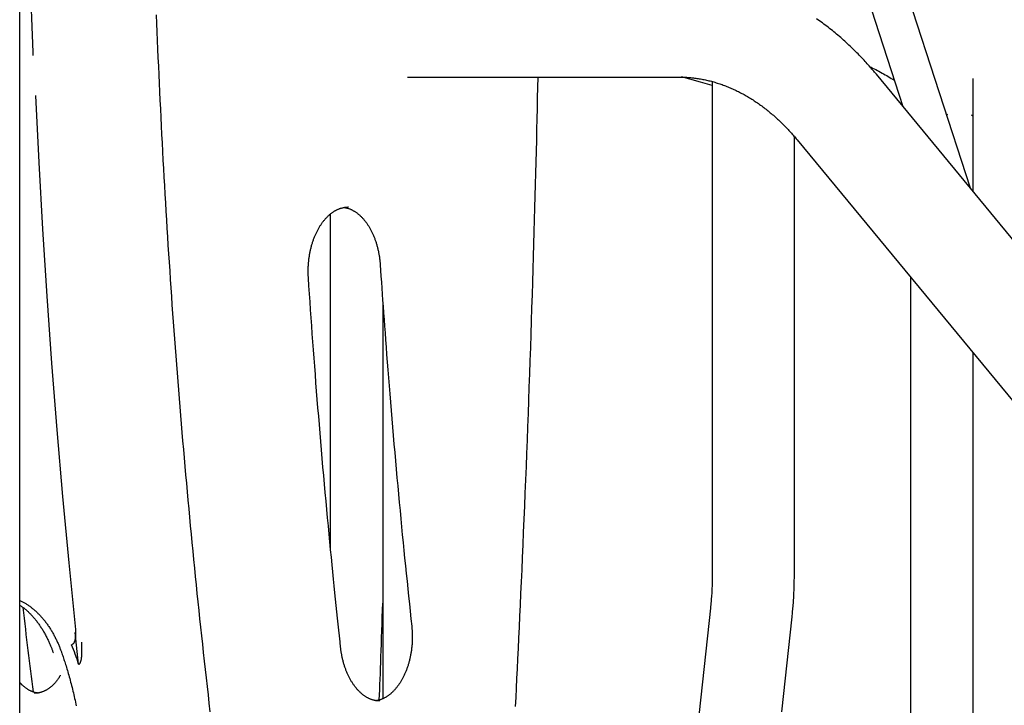
# Model space of a CAD drawing. Extents: x -6073 to 17889, y -2242 to 2701.
# Drawn here: x -550 to -146, y 104 to 386 of the extents above; entities that cross this region are included whole.
import ezdxf

# ---------------------------------------------------------------- set-up
doc = ezdxf.new("R2010")
doc.units = 0

msp = doc.modelspace()

# ---------------------------------------------------------------- linework, layer by layer
at = {"color": 7, "linetype": 'Continuous'}
for p, q in [((-550.17, -1383.62), (-550.17, 1414.74)), ((-160.04, 316.65), (-189.94, 408.84)), ((-205.16, 403.91), (-187.74, 350.22)), ((-391.03, 362.28), (-279.56, 362.28)), ((-265.97, 360.44), (-265.97, 158.38)), ((880.33, -943.87), (-198.64, 363.42)), ((-159.06, 361.72), (-159.06, 315.46)), ((-169.94, 347.2), (-169.51, 346.89)), ((-159.58, 346.77), (-159.06, 346.4)), ((-232.27, 158.38), (-232.27, 337.82)), ((-231.19, 336.56), (847.78, -970.73)), ((-415.31, 308.89), (-415.49, 308.89)), ((-422.62, 168.7), (-422.62, 306.11)), ((-184.69, 280.22), (-184.69, 58.38)), ((-401.17, 269.77), (-401.17, 107.16)), ((-159.06, 249.16), (-159.06, 58.38)), ((-266.73, 144.35), (-276.05, 58.38)), ((-237.45, 101.78), (-233.23, 140.72)), ((-526, 121.29), (-527.38, 134.27)), ((-524.61, 126.03), (-524.74, 130.39))]:
    msp.add_line(p, q, dxfattribs=at)
for points in [[(-544.6, 371.08), (-544.66, 372.57), (-545.83, 404.14), (-546.74, 435.72), (-547.38, 467.32), (-547.77, 498.93), (-547.9, 530.55)], [(-471.96, 101.83), (-472.36, 105.29), (-472.76, 108.75), (-473.15, 112.22), (-473.54, 115.68), (-473.93, 119.15), (-474.31, 122.61), (-474.7, 126.08), (-475.07, 129.54), (-475.45, 133.01), (-475.82, 136.48), (-476.19, 139.95), (-476.56, 143.42), (-476.92, 146.89), (-477.28, 150.36), (-477.63, 153.83), (-477.99, 157.3), (-478.33, 160.78), (-478.68, 164.25), (-479.02, 167.73), (-479.36, 171.2), (-479.7, 174.68), (-480.03, 178.16), (-480.36, 181.63), (-480.69, 185.11), (-481.01, 188.59), (-481.33, 192.07), (-481.65, 195.55), (-481.96, 199.03), (-482.27, 202.52), (-482.58, 206), (-482.88, 209.48), (-483.18, 212.97), (-483.48, 216.45), (-483.77, 219.94), (-484.06, 223.42), (-484.35, 226.91), (-484.63, 230.39), (-484.91, 233.88), (-485.19, 237.37), (-485.46, 240.86), (-485.73, 244.35), (-486, 247.84), (-486.26, 251.33), (-486.52, 254.82), (-486.78, 258.31), (-487.04, 261.8), (-487.29, 265.29), (-487.54, 268.79), (-487.78, 272.28), (-488.02, 275.78), (-488.26, 279.27), (-488.49, 282.76), (-488.72, 286.26), (-488.95, 289.76), (-489.18, 293.25), (-489.4, 296.75), (-489.62, 300.25), (-489.83, 303.75), (-490.04, 307.24), (-490.25, 310.74), (-490.46, 314.24), (-490.66, 317.74), (-490.86, 321.24), (-491.05, 324.74), (-491.24, 328.24), (-491.43, 331.74), (-491.62, 335.25), (-491.8, 338.75), (-491.98, 342.25), (-492.15, 345.75), (-492.32, 349.26), (-492.49, 352.76), (-492.66, 356.26), (-492.82, 359.77), (-492.98, 363.27), (-493.13, 366.78), (-493.29, 370.28), (-493.44, 373.79), (-493.58, 377.29), (-493.72, 380.8), (-493.86, 384.31), (-494, 387.81)], [(-198.64, 363.42), (-198.99, 363.84), (-199.35, 364.26), (-199.7, 364.68), (-200.06, 365.11), (-200.43, 365.54), (-200.8, 365.97), (-201.18, 366.41), (-201.58, 366.86), (-201.98, 367.32), (-202.39, 367.78), (-202.82, 368.25), (-203.26, 368.73), (-203.71, 369.22), (-204.17, 369.71), (-204.64, 370.22), (-205.13, 370.72), (-205.63, 371.24), (-206.14, 371.76), (-206.66, 372.28), (-207.18, 372.81), (-207.72, 373.34), (-208.26, 373.87), (-208.8, 374.39), (-209.35, 374.92), (-209.9, 375.44), (-210.45, 375.95), (-211.01, 376.47), (-211.57, 376.97), (-212.13, 377.48), (-212.69, 377.98), (-213.26, 378.47), (-213.83, 378.96), (-214.4, 379.45), (-214.97, 379.93), (-215.54, 380.41), (-216.12, 380.88), (-216.7, 381.35), (-217.28, 381.82), (-217.86, 382.28), (-218.45, 382.73), (-219.03, 383.18), (-219.62, 383.63), (-220.21, 384.07), (-220.81, 384.51), (-221.4, 384.95), (-222, 385.38), (-222.6, 385.8), (-223.2, 386.22)], [(-201.44, 366.68), (-200.8, 366.35), (-200.16, 366.01), (-199.52, 365.67), (-198.88, 365.33), (-198.24, 364.99), (-197.6, 364.65), (-196.96, 364.3), (-196.32, 363.95), (-195.68, 363.59), (-195.05, 363.23), (-194.41, 362.87), (-193.78, 362.5), (-193.14, 362.13), (-192.51, 361.76), (-191.88, 361.39), (-191.25, 361.02)], [(-346.69, 103.89), (-346.49, 107.68), (-346.3, 111.53), (-346.11, 115.45), (-345.91, 119.44), (-345.71, 123.54), (-345.51, 127.73), (-345.31, 132.04), (-345.1, 136.45), (-344.89, 140.96), (-344.68, 145.59), (-344.47, 150.32), (-344.25, 155.16), (-344.03, 160.11), (-343.81, 165.16), (-343.59, 170.31), (-343.37, 175.54), (-343.15, 180.83), (-342.93, 186.18), (-342.71, 191.57), (-342.49, 196.99), (-342.27, 202.42), (-342.06, 207.85), (-341.85, 213.29), (-341.65, 218.72), (-341.45, 224.15), (-341.25, 229.59), (-341.06, 235.02), (-340.86, 240.45), (-340.68, 245.89), (-340.49, 251.32), (-340.31, 256.75), (-340.13, 262.15), (-339.96, 267.53), (-339.79, 272.87), (-339.63, 278.17), (-339.47, 283.41), (-339.31, 288.59), (-339.16, 293.7), (-339.01, 298.73), (-338.87, 303.69), (-338.74, 308.58), (-338.61, 313.39), (-338.48, 318.13), (-338.36, 322.8), (-338.24, 327.39), (-338.14, 331.91), (-338.03, 336.37), (-337.93, 340.77), (-337.83, 345.13), (-337.74, 349.45), (-337.64, 353.74), (-337.55, 358.01), (-337.46, 362.28)], [(-279.56, 362.28), (-279.24, 362.28), (-278.93, 362.27), (-278.61, 362.27), (-278.28, 362.26), (-277.96, 362.25), (-277.62, 362.24), (-277.27, 362.23), (-276.92, 362.21), (-276.55, 362.2), (-276.18, 362.17), (-275.79, 362.15), (-275.39, 362.11), (-274.97, 362.08), (-274.55, 362.04), (-274.11, 361.99), (-273.67, 361.94), (-273.21, 361.88), (-272.74, 361.82), (-272.27, 361.75), (-271.78, 361.68), (-271.29, 361.6), (-270.8, 361.52), (-270.31, 361.43), (-269.81, 361.34), (-269.31, 361.24), (-268.82, 361.14), (-268.32, 361.03), (-267.83, 360.92), (-267.34, 360.8), (-266.84, 360.68), (-266.35, 360.55), (-265.86, 360.42), (-265.37, 360.28), (-264.88, 360.14), (-264.39, 359.99), (-263.9, 359.84), (-263.41, 359.68), (-262.92, 359.52), (-262.44, 359.36), (-261.95, 359.19), (-261.47, 359.01), (-260.99, 358.83), (-260.5, 358.65), (-260.02, 358.46), (-259.54, 358.27), (-259.06, 358.07), (-258.58, 357.87), (-258.11, 357.66), (-257.63, 357.45), (-257.15, 357.23), (-256.68, 357.01), (-256.21, 356.79), (-255.74, 356.56), (-255.27, 356.33), (-254.8, 356.09), (-254.33, 355.85), (-253.86, 355.6), (-253.39, 355.35), (-252.93, 355.09), (-252.47, 354.83), (-252.01, 354.57), (-251.54, 354.3), (-251.09, 354.03), (-250.63, 353.75), (-250.17, 353.47), (-249.71, 353.18), (-249.26, 352.89), (-248.81, 352.6), (-248.36, 352.3), (-247.91, 352), (-247.46, 351.69), (-247.01, 351.38), (-246.57, 351.06), (-246.12, 350.74), (-245.68, 350.42), (-245.24, 350.09), (-244.8, 349.76), (-244.36, 349.42), (-243.92, 349.08), (-243.49, 348.74), (-243.05, 348.39), (-242.62, 348.04), (-242.19, 347.68), (-241.76, 347.32), (-241.33, 346.96), (-240.91, 346.59), (-240.48, 346.22), (-240.06, 345.84), (-239.64, 345.46), (-239.22, 345.08), (-238.8, 344.69), (-238.39, 344.3), (-237.98, 343.91), (-237.58, 343.52), (-237.18, 343.12), (-236.78, 342.73), (-236.39, 342.34), (-236.01, 341.95), (-235.63, 341.56), (-235.26, 341.17), (-234.89, 340.78), (-234.53, 340.39), (-234.18, 340.01), (-233.83, 339.62), (-233.49, 339.24), (-233.15, 338.85), (-232.81, 338.47), (-232.48, 338.08), (-232.16, 337.7), (-231.83, 337.32), (-231.51, 336.94), (-231.19, 336.56)], [(-265.97, 358.79), (-270.77, 360.17), (-278.56, 362.41)], [(-543.67, 354.76), (-542.31, 327.27), (-540.76, 299.8), (-539.01, 272.35), (-537.06, 244.93), (-534.92, 217.55), (-532.58, 190.2), (-530.05, 162.89), (-527.32, 135.62)], [(-431.7, 279.8), (-431.71, 280.05), (-431.73, 280.29), (-431.74, 280.54), (-431.75, 280.79), (-431.76, 281.04), (-431.77, 281.29), (-431.78, 281.56), (-431.79, 281.83), (-431.79, 282.1), (-431.8, 282.39), (-431.8, 282.68), (-431.79, 282.97), (-431.79, 283.28), (-431.78, 283.59), (-431.77, 283.91), (-431.76, 284.24), (-431.74, 284.57), (-431.73, 284.91), (-431.7, 285.26), (-431.68, 285.6), (-431.65, 285.96), (-431.62, 286.31), (-431.59, 286.66), (-431.55, 287.02), (-431.51, 287.37), (-431.47, 287.73), (-431.42, 288.08), (-431.37, 288.43), (-431.32, 288.78), (-431.26, 289.13), (-431.2, 289.47), (-431.14, 289.82), (-431.08, 290.16), (-431.01, 290.51), (-430.94, 290.85), (-430.87, 291.19), (-430.79, 291.53), (-430.71, 291.86), (-430.63, 292.2), (-430.54, 292.53), (-430.46, 292.86), (-430.37, 293.19), (-430.27, 293.51), (-430.18, 293.84), (-430.08, 294.16), (-429.98, 294.48), (-429.87, 294.8), (-429.77, 295.11), (-429.66, 295.43), (-429.55, 295.74), (-429.43, 296.04), (-429.31, 296.35), (-429.19, 296.65), (-429.07, 296.95), (-428.95, 297.25), (-428.82, 297.54), (-428.69, 297.83), (-428.56, 298.12), (-428.43, 298.4), (-428.29, 298.69), (-428.16, 298.96), (-428.01, 299.24), (-427.87, 299.51), (-427.73, 299.78), (-427.58, 300.05), (-427.43, 300.31), (-427.28, 300.57), (-427.13, 300.82), (-426.98, 301.07), (-426.82, 301.32), (-426.66, 301.57), (-426.5, 301.81), (-426.34, 302.05), (-426.18, 302.28), (-426.01, 302.51), (-425.85, 302.74), (-425.68, 302.96), (-425.51, 303.18), (-425.34, 303.39), (-425.16, 303.61), (-424.99, 303.81), (-424.81, 304.02), (-424.64, 304.22), (-424.46, 304.41), (-424.28, 304.6), (-424.1, 304.79), (-423.92, 304.97), (-423.73, 305.15), (-423.55, 305.33), (-423.37, 305.5), (-423.18, 305.67), (-422.99, 305.83), (-422.81, 305.99), (-422.62, 306.14), (-422.43, 306.29), (-422.24, 306.44), (-422.05, 306.58), (-421.85, 306.72), (-421.66, 306.85), (-421.47, 306.98), (-421.27, 307.11), (-421.08, 307.23), (-420.88, 307.34), (-420.69, 307.46), (-420.49, 307.57), (-420.29, 307.67), (-420.1, 307.77), (-419.9, 307.87), (-419.7, 307.96), (-419.5, 308.05), (-419.3, 308.13), (-419.1, 308.21), (-418.9, 308.28), (-418.69, 308.35), (-418.49, 308.42), (-418.3, 308.48), (-418.1, 308.53), (-417.91, 308.59), (-417.72, 308.63), (-417.54, 308.68), (-417.36, 308.72), (-417.19, 308.75), (-417.02, 308.78), (-416.86, 308.81), (-416.71, 308.83), (-416.56, 308.85), (-416.42, 308.87), (-416.28, 308.88), (-416.15, 308.89), (-416.03, 308.89), (-415.91, 308.89), (-415.79, 308.89), (-415.68, 308.88), (-415.57, 308.88), (-415.46, 308.87), (-415.35, 308.86)], [(-416.91, 308.75), (-416.71, 308.71), (-416.51, 308.67), (-416.31, 308.63), (-416.1, 308.59), (-415.9, 308.54), (-415.7, 308.49), (-415.49, 308.43), (-415.29, 308.37), (-415.09, 308.3), (-414.88, 308.23), (-414.68, 308.15), (-414.47, 308.06), (-414.27, 307.97), (-414.06, 307.87), (-413.85, 307.77), (-413.65, 307.67), (-413.44, 307.56), (-413.24, 307.44), (-413.03, 307.32), (-412.83, 307.2), (-412.62, 307.07), (-412.42, 306.94), (-412.22, 306.8), (-412.02, 306.66), (-411.82, 306.52), (-411.62, 306.37), (-411.42, 306.21), (-411.22, 306.05), (-411.03, 305.89), (-410.83, 305.72), (-410.64, 305.55), (-410.45, 305.38), (-410.26, 305.2), (-410.07, 305.01), (-409.88, 304.83), (-409.7, 304.64), (-409.52, 304.44), (-409.33, 304.24), (-409.15, 304.04), (-408.97, 303.83), (-408.8, 303.62), (-408.62, 303.41), (-408.45, 303.19), (-408.27, 302.97), (-408.1, 302.74), (-407.93, 302.51), (-407.77, 302.28), (-407.6, 302.04), (-407.44, 301.8), (-407.28, 301.56), (-407.12, 301.31), (-406.96, 301.06), (-406.81, 300.8), (-406.65, 300.54), (-406.5, 300.28), (-406.35, 300.02), (-406.2, 299.75), (-406.06, 299.48), (-405.92, 299.21), (-405.78, 298.93), (-405.64, 298.65), (-405.5, 298.37), (-405.37, 298.08), (-405.24, 297.79), (-405.11, 297.5), (-404.98, 297.2), (-404.86, 296.91), (-404.73, 296.6), (-404.62, 296.3), (-404.5, 296), (-404.38, 295.69), (-404.27, 295.38), (-404.16, 295.06), (-404.06, 294.75), (-403.95, 294.43), (-403.85, 294.11), (-403.76, 293.79), (-403.66, 293.46), (-403.57, 293.13), (-403.48, 292.8), (-403.39, 292.47), (-403.31, 292.14), (-403.22, 291.81), (-403.15, 291.48), (-403.07, 291.14), (-403, 290.81), (-402.93, 290.48), (-402.87, 290.15), (-402.81, 289.83), (-402.75, 289.5), (-402.69, 289.18), (-402.64, 288.87), (-402.59, 288.55), (-402.55, 288.24), (-402.51, 287.94), (-402.47, 287.63), (-402.43, 287.33), (-402.4, 287.04), (-402.37, 286.74), (-402.34, 286.45), (-402.32, 286.16), (-402.29, 285.87), (-402.27, 285.58), (-402.25, 285.29)], [(-402.25, 285.29), (-402.08, 282.91), (-401.92, 280.52), (-401.76, 278.12), (-401.59, 275.69), (-401.42, 273.22), (-401.24, 270.71), (-401.06, 268.15), (-400.88, 265.53), (-400.68, 262.85), (-400.48, 260.09), (-400.27, 257.27), (-400.06, 254.38), (-399.83, 251.42), (-399.6, 248.4), (-399.36, 245.3), (-399.11, 242.14), (-398.86, 238.91), (-398.6, 235.62), (-398.32, 232.28), (-398.05, 228.9), (-397.76, 225.49), (-397.48, 222.05), (-397.18, 218.59), (-396.89, 215.13), (-396.59, 211.66), (-396.28, 208.2), (-395.98, 204.75), (-395.67, 201.3), (-395.36, 197.87), (-395.05, 194.46), (-394.74, 191.06), (-394.42, 187.69), (-394.11, 184.34), (-393.79, 181.02), (-393.48, 177.72), (-393.16, 174.45), (-392.84, 171.21), (-392.52, 167.99), (-392.21, 164.8), (-391.89, 161.63), (-391.57, 158.49), (-391.24, 155.37), (-390.92, 152.27), (-390.6, 149.19), (-390.28, 146.12), (-389.95, 143.06), (-389.63, 140), (-389.31, 136.95)], [(-418.47, 128.15), (-418.73, 130.53), (-418.98, 132.93), (-419.24, 135.34), (-419.5, 137.78), (-419.76, 140.25), (-420.02, 142.77), (-420.29, 145.34), (-420.56, 147.97), (-420.84, 150.67), (-421.12, 153.43), (-421.4, 156.27), (-421.69, 159.17), (-421.99, 162.15), (-422.29, 165.2), (-422.59, 168.31), (-422.9, 171.49), (-423.21, 174.75), (-423.52, 178.06), (-423.83, 181.42), (-424.15, 184.83), (-424.47, 188.28), (-424.78, 191.75), (-425.1, 195.24), (-425.41, 198.74), (-425.72, 202.24), (-426.02, 205.74), (-426.32, 209.23), (-426.62, 212.72), (-426.91, 216.2), (-427.2, 219.68), (-427.49, 223.14), (-427.77, 226.58), (-428.05, 230.02), (-428.32, 233.43), (-428.59, 236.84), (-428.85, 240.22), (-429.11, 243.59), (-429.37, 246.95), (-429.62, 250.29), (-429.86, 253.61), (-430.1, 256.92), (-430.34, 260.21), (-430.57, 263.5), (-430.8, 266.77), (-431.03, 270.04), (-431.25, 273.29), (-431.48, 276.55), (-431.7, 279.8)], [(-265.97, 158.38), (-265.98, 157.88), (-265.98, 157.38), (-265.99, 156.88), (-265.99, 156.38), (-266, 155.87), (-266.01, 155.35), (-266.02, 154.82), (-266.03, 154.29), (-266.05, 153.74), (-266.07, 153.18), (-266.09, 152.62), (-266.12, 152.04), (-266.15, 151.45), (-266.18, 150.84), (-266.22, 150.23), (-266.27, 149.61), (-266.31, 148.97), (-266.36, 148.33), (-266.42, 147.68), (-266.48, 147.02), (-266.54, 146.36), (-266.6, 145.69), (-266.67, 145.02), (-266.73, 144.35)], [(-233.23, 140.72), (-233.17, 141.31), (-233.11, 141.91), (-233.05, 142.51), (-232.99, 143.12), (-232.93, 143.74), (-232.87, 144.37), (-232.82, 145.01), (-232.76, 145.66), (-232.71, 146.34), (-232.66, 147.03), (-232.61, 147.74), (-232.56, 148.47), (-232.52, 149.21), (-232.48, 149.97), (-232.44, 150.75), (-232.41, 151.55), (-232.39, 152.37), (-232.36, 153.2), (-232.34, 154.04), (-232.33, 154.89), (-232.31, 155.76), (-232.3, 156.63), (-232.29, 157.5), (-232.27, 158.38)], [(-550.17, 147.46), (-549.9, 147.33), (-549.62, 147.2), (-549.35, 147.06), (-549.07, 146.92), (-548.79, 146.78), (-548.52, 146.63), (-548.24, 146.48), (-547.97, 146.33), (-547.7, 146.17), (-547.42, 146), (-547.15, 145.83), (-546.88, 145.65), (-546.61, 145.47), (-546.34, 145.28), (-546.07, 145.09), (-545.8, 144.89), (-545.53, 144.69), (-545.27, 144.48), (-545, 144.27), (-544.74, 144.06), (-544.47, 143.84), (-544.21, 143.62), (-543.95, 143.39), (-543.69, 143.16), (-543.44, 142.93), (-543.18, 142.69), (-542.93, 142.44), (-542.67, 142.19), (-542.42, 141.94), (-542.17, 141.69), (-541.93, 141.43), (-541.68, 141.16), (-541.44, 140.89), (-541.19, 140.62), (-540.95, 140.34), (-540.72, 140.07), (-540.48, 139.78), (-540.24, 139.49), (-540.01, 139.2), (-539.78, 138.91), (-539.55, 138.61), (-539.33, 138.31), (-539.1, 138), (-538.88, 137.69), (-538.66, 137.38), (-538.44, 137.06), (-538.22, 136.74), (-538.01, 136.42), (-537.79, 136.09), (-537.58, 135.76), (-537.38, 135.42), (-537.17, 135.08), (-536.97, 134.74), (-536.77, 134.4), (-536.57, 134.05), (-536.37, 133.7), (-536.18, 133.35), (-535.99, 132.99), (-535.8, 132.63), (-535.61, 132.27), (-535.43, 131.91), (-535.26, 131.56), (-535.08, 131.2), (-534.92, 130.85), (-534.75, 130.5), (-534.6, 130.16), (-534.45, 129.82), (-534.3, 129.48), (-534.16, 129.15), (-534.02, 128.83), (-533.89, 128.5), (-533.76, 128.19), (-533.64, 127.87), (-533.52, 127.57), (-533.41, 127.26), (-533.3, 126.96), (-533.19, 126.66), (-533.08, 126.37), (-532.97, 126.07), (-532.87, 125.78)], [(-550.17, 145.59), (-549.97, 145.46), (-549.77, 145.33), (-549.57, 145.19), (-549.37, 145.05), (-549.17, 144.91), (-548.96, 144.76), (-548.75, 144.61), (-548.54, 144.44), (-548.33, 144.28), (-548.11, 144.1), (-547.89, 143.92), (-547.67, 143.72), (-547.44, 143.53), (-547.21, 143.32), (-546.98, 143.11), (-546.75, 142.88), (-546.51, 142.66), (-546.27, 142.42), (-546.03, 142.18), (-545.79, 141.94), (-545.55, 141.68), (-545.3, 141.43), (-545.06, 141.16), (-544.82, 140.9), (-544.58, 140.63), (-544.35, 140.35), (-544.11, 140.07), (-543.88, 139.79), (-543.65, 139.5), (-543.42, 139.21), (-543.19, 138.92), (-542.96, 138.62), (-542.74, 138.32), (-542.52, 138.02), (-542.3, 137.71), (-542.08, 137.39), (-541.86, 137.08), (-541.65, 136.76), (-541.44, 136.44), (-541.23, 136.11), (-541.02, 135.78), (-540.81, 135.45), (-540.61, 135.11), (-540.41, 134.77), (-540.21, 134.43), (-540.01, 134.08), (-539.82, 133.73), (-539.63, 133.38), (-539.44, 133.02), (-539.25, 132.66), (-539.07, 132.3), (-538.89, 131.95), (-538.71, 131.59), (-538.54, 131.23), (-538.38, 130.88), (-538.22, 130.54), (-538.06, 130.2), (-537.92, 129.87), (-537.77, 129.54), (-537.64, 129.22), (-537.51, 128.91), (-537.38, 128.61), (-537.26, 128.31), (-537.15, 128.02), (-537.04, 127.74), (-536.94, 127.47), (-536.84, 127.2), (-536.74, 126.93), (-536.65, 126.67), (-536.56, 126.42), (-536.46, 126.16), (-536.37, 125.91)], [(-402.6, 106.62), (-402.52, 108.73), (-402.43, 110.84), (-402.35, 112.98), (-402.27, 115.16), (-402.18, 117.38), (-402.1, 119.66), (-402.01, 122.02), (-401.92, 124.45), (-401.83, 126.98), (-401.74, 129.6), (-401.65, 132.28), (-401.56, 135.03), (-401.46, 137.82), (-401.37, 140.65), (-401.27, 143.51), (-401.17, 146.37)], [(-544.53, 109.91), (-544.8, 112.03), (-545.07, 114.15), (-545.34, 116.27), (-545.61, 118.4), (-545.88, 120.53), (-546.15, 122.67), (-546.41, 124.82), (-546.68, 126.99), (-546.94, 129.16), (-547.2, 131.34), (-547.46, 133.54), (-547.72, 135.74), (-547.98, 137.94), (-548.23, 140.16), (-548.49, 142.37), (-548.74, 144.59)], [(-527.32, 135.62), (-527.3, 135.43), (-527.29, 135.24), (-527.27, 135.05), (-527.26, 134.86), (-527.25, 134.66), (-527.23, 134.47), (-527.23, 134.27), (-527.22, 134.07), (-527.22, 133.87), (-527.22, 133.67), (-527.23, 133.46), (-527.24, 133.26), (-527.25, 133.05), (-527.27, 132.84), (-527.29, 132.63), (-527.32, 132.41), (-527.35, 132.2), (-527.39, 131.99), (-527.43, 131.78), (-527.47, 131.57), (-527.52, 131.37), (-527.56, 131.18), (-527.61, 131), (-527.66, 130.83), (-527.71, 130.68), (-527.76, 130.53), (-527.8, 130.4), (-527.85, 130.28), (-527.9, 130.18), (-527.95, 130.08), (-528, 129.98), (-528.05, 129.9), (-528.1, 129.82), (-528.16, 129.75), (-528.21, 129.68), (-528.27, 129.62), (-528.33, 129.56), (-528.38, 129.51), (-528.44, 129.47), (-528.49, 129.44), (-528.54, 129.4), (-528.6, 129.38), (-528.65, 129.36), (-528.7, 129.34), (-528.75, 129.33), (-528.79, 129.32), (-528.84, 129.31), (-528.89, 129.3)], [(-389.31, 136.95), (-389.28, 136.71), (-389.26, 136.47), (-389.24, 136.22), (-389.22, 135.98), (-389.2, 135.73), (-389.18, 135.47), (-389.16, 135.21), (-389.14, 134.94), (-389.12, 134.67), (-389.11, 134.39), (-389.1, 134.09), (-389.09, 133.8), (-389.08, 133.49), (-389.07, 133.18), (-389.07, 132.86), (-389.07, 132.53), (-389.07, 132.2), (-389.08, 131.86), (-389.08, 131.51), (-389.09, 131.16), (-389.11, 130.81), (-389.13, 130.45), (-389.14, 130.09), (-389.17, 129.74), (-389.19, 129.38), (-389.22, 129.02), (-389.25, 128.67), (-389.29, 128.31), (-389.33, 127.96), (-389.37, 127.6), (-389.41, 127.25), (-389.46, 126.9), (-389.51, 126.55), (-389.57, 126.2), (-389.62, 125.85), (-389.68, 125.5), (-389.75, 125.16), (-389.81, 124.81), (-389.88, 124.47), (-389.95, 124.13), (-390.02, 123.79), (-390.1, 123.45), (-390.18, 123.12), (-390.27, 122.78), (-390.35, 122.45), (-390.44, 122.12), (-390.53, 121.8), (-390.62, 121.47), (-390.72, 121.15), (-390.82, 120.83), (-390.92, 120.51), (-391.03, 120.19), (-391.14, 119.88), (-391.25, 119.56), (-391.36, 119.25), (-391.47, 118.95), (-391.59, 118.64), (-391.71, 118.34), (-391.83, 118.04), (-391.96, 117.75), (-392.09, 117.46), (-392.22, 117.17), (-392.35, 116.88), (-392.48, 116.6), (-392.62, 116.31), (-392.76, 116.04), (-392.9, 115.76), (-393.04, 115.49), (-393.19, 115.22), (-393.33, 114.96), (-393.48, 114.7), (-393.63, 114.44), (-393.79, 114.19), (-393.94, 113.94), (-394.1, 113.69), (-394.26, 113.44), (-394.42, 113.2), (-394.58, 112.97), (-394.74, 112.74), (-394.91, 112.51), (-395.08, 112.28), (-395.25, 112.06), (-395.42, 111.84), (-395.59, 111.63), (-395.76, 111.42), (-395.94, 111.21), (-396.11, 111.01), (-396.29, 110.81), (-396.47, 110.62), (-396.65, 110.43), (-396.83, 110.24), (-397.01, 110.06), (-397.19, 109.88), (-397.38, 109.71), (-397.56, 109.54), (-397.75, 109.37), (-397.94, 109.21), (-398.12, 109.06), (-398.31, 108.9), (-398.5, 108.75), (-398.69, 108.61), (-398.88, 108.47), (-399.08, 108.33), (-399.27, 108.2), (-399.46, 108.07), (-399.66, 107.95), (-399.85, 107.83), (-400.05, 107.71), (-400.24, 107.6), (-400.44, 107.5), (-400.63, 107.4), (-400.82, 107.3), (-401.02, 107.2), (-401.21, 107.12), (-401.4, 107.03), (-401.59, 106.95), (-401.78, 106.88), (-401.97, 106.81), (-402.16, 106.74), (-402.35, 106.68), (-402.54, 106.63), (-402.72, 106.58), (-402.91, 106.53), (-403.09, 106.49), (-403.27, 106.45), (-403.46, 106.42), (-403.64, 106.38), (-403.82, 106.35)], [(-532.87, 125.78), (-532.7, 125.29), (-532.54, 124.8), (-532.37, 124.31), (-532.2, 123.81), (-532.04, 123.3), (-531.87, 122.79), (-531.69, 122.26), (-531.52, 121.72), (-531.34, 121.16), (-531.17, 120.59), (-530.98, 120), (-530.8, 119.39), (-530.62, 118.77), (-530.43, 118.13), (-530.24, 117.48), (-530.05, 116.81), (-529.86, 116.12), (-529.66, 115.42), (-529.47, 114.71), (-529.28, 113.99), (-529.08, 113.25), (-528.89, 112.51), (-528.7, 111.77), (-528.52, 111.02), (-528.33, 110.27), (-528.15, 109.52), (-527.98, 108.76), (-527.8, 108.01), (-527.63, 107.25), (-527.46, 106.49), (-527.3, 105.73), (-527.13, 104.97), (-526.98, 104.2)], [(-526, 121.29), (-525.97, 121.29), (-525.94, 121.3), (-525.9, 121.3), (-525.87, 121.31), (-525.84, 121.32), (-525.8, 121.34), (-525.77, 121.35), (-525.73, 121.37), (-525.7, 121.39), (-525.66, 121.42), (-525.63, 121.45), (-525.59, 121.49), (-525.55, 121.54), (-525.51, 121.59), (-525.47, 121.66), (-525.42, 121.73), (-525.37, 121.81), (-525.32, 121.9), (-525.27, 122), (-525.22, 122.11), (-525.17, 122.23), (-525.12, 122.36), (-525.07, 122.5), (-525.03, 122.65), (-524.98, 122.81), (-524.94, 122.98), (-524.91, 123.16), (-524.87, 123.35), (-524.84, 123.54), (-524.81, 123.74), (-524.78, 123.95), (-524.75, 124.17), (-524.73, 124.39), (-524.71, 124.61), (-524.69, 124.84), (-524.67, 125.08), (-524.66, 125.31), (-524.64, 125.55), (-524.63, 125.79), (-524.61, 126.03)], [(-402.45, 106.23), (-402.55, 106.22), (-402.65, 106.22), (-402.75, 106.21), (-402.86, 106.21), (-402.97, 106.21), (-403.08, 106.21), (-403.2, 106.21), (-403.33, 106.22), (-403.46, 106.24), (-403.6, 106.25), (-403.74, 106.27), (-403.9, 106.3), (-404.06, 106.33), (-404.23, 106.37), (-404.4, 106.4), (-404.59, 106.45), (-404.78, 106.5), (-404.97, 106.55), (-405.17, 106.61), (-405.38, 106.67), (-405.59, 106.74), (-405.8, 106.81), (-406.01, 106.89), (-406.22, 106.97), (-406.44, 107.06), (-406.65, 107.15), (-406.86, 107.25), (-407.07, 107.35), (-407.28, 107.46), (-407.49, 107.57), (-407.69, 107.69), (-407.9, 107.81), (-408.11, 107.94), (-408.31, 108.07), (-408.51, 108.2), (-408.72, 108.34), (-408.92, 108.49), (-409.12, 108.63), (-409.32, 108.78), (-409.51, 108.94), (-409.71, 109.1), (-409.9, 109.26), (-410.1, 109.43), (-410.29, 109.61), (-410.48, 109.78), (-410.67, 109.96), (-410.86, 110.15), (-411.04, 110.34), (-411.23, 110.53), (-411.41, 110.73), (-411.59, 110.93), (-411.77, 111.13), (-411.95, 111.34), (-412.13, 111.55), (-412.3, 111.77), (-412.48, 111.99), (-412.65, 112.21), (-412.82, 112.44), (-412.99, 112.67), (-413.15, 112.9), (-413.32, 113.14), (-413.48, 113.38), (-413.64, 113.63), (-413.8, 113.88), (-413.96, 114.13), (-414.11, 114.38), (-414.27, 114.64), (-414.42, 114.9), (-414.56, 115.17), (-414.71, 115.44), (-414.86, 115.71), (-415, 115.99), (-415.14, 116.26), (-415.27, 116.55), (-415.41, 116.83), (-415.54, 117.12), (-415.67, 117.41), (-415.8, 117.7), (-415.93, 118), (-416.05, 118.3), (-416.17, 118.6), (-416.29, 118.9), (-416.41, 119.21), (-416.52, 119.52), (-416.63, 119.83), (-416.74, 120.14), (-416.84, 120.46), (-416.95, 120.78), (-417.04, 121.1), (-417.14, 121.42), (-417.24, 121.75), (-417.33, 122.07), (-417.41, 122.4), (-417.5, 122.72), (-417.58, 123.04), (-417.66, 123.36), (-417.73, 123.68), (-417.8, 124), (-417.87, 124.31), (-417.94, 124.62), (-418, 124.93), (-418.05, 125.23), (-418.11, 125.54), (-418.16, 125.84), (-418.2, 126.13), (-418.25, 126.42), (-418.29, 126.71), (-418.33, 127), (-418.37, 127.29), (-418.4, 127.58), (-418.44, 127.86), (-418.47, 128.15)], [(-542.75, 109.49), (-542.9, 109.51), (-543.05, 109.52), (-543.2, 109.54), (-543.35, 109.57), (-543.5, 109.59), (-543.66, 109.62), (-543.81, 109.65), (-543.97, 109.69), (-544.14, 109.73), (-544.31, 109.78), (-544.48, 109.84), (-544.66, 109.9), (-544.83, 109.97), (-545.02, 110.04), (-545.2, 110.12), (-545.39, 110.2), (-545.58, 110.29), (-545.78, 110.38), (-545.97, 110.48), (-546.17, 110.58), (-546.37, 110.69), (-546.57, 110.8), (-546.77, 110.92), (-546.97, 111.04), (-547.16, 111.17), (-547.36, 111.3), (-547.55, 111.44), (-547.73, 111.58), (-547.92, 111.72), (-548.09, 111.85), (-548.27, 111.99), (-548.43, 112.13), (-548.59, 112.26), (-548.74, 112.39), (-548.89, 112.52), (-549.02, 112.64), (-549.15, 112.76), (-549.28, 112.88), (-549.39, 113), (-549.5, 113.11), (-549.6, 113.22), (-549.69, 113.32), (-549.78, 113.42), (-549.87, 113.52), (-549.95, 113.62), (-550.02, 113.72), (-550.1, 113.82), (-550.17, 113.91)], [(-533.51, 116.75), (-533.61, 116.56), (-533.72, 116.38), (-533.82, 116.2), (-533.93, 116.02), (-534.04, 115.83), (-534.15, 115.65), (-534.27, 115.47), (-534.39, 115.29), (-534.51, 115.11), (-534.64, 114.93), (-534.77, 114.75), (-534.91, 114.57), (-535.05, 114.39), (-535.2, 114.21), (-535.35, 114.03), (-535.5, 113.85), (-535.66, 113.67), (-535.82, 113.49), (-535.98, 113.31), (-536.15, 113.14), (-536.31, 112.97), (-536.49, 112.8), (-536.66, 112.63), (-536.83, 112.47), (-537.01, 112.31), (-537.19, 112.15), (-537.37, 112), (-537.55, 111.85), (-537.73, 111.71), (-537.91, 111.57), (-538.1, 111.44), (-538.28, 111.31), (-538.47, 111.18), (-538.66, 111.06), (-538.85, 110.94), (-539.03, 110.83), (-539.23, 110.72), (-539.42, 110.61), (-539.61, 110.51), (-539.8, 110.41), (-540, 110.32), (-540.19, 110.23), (-540.39, 110.15), (-540.58, 110.07), (-540.78, 109.99), (-540.97, 109.92), (-541.16, 109.85), (-541.35, 109.79), (-541.54, 109.73), (-541.73, 109.68), (-541.92, 109.63), (-542.11, 109.58), (-542.29, 109.54), (-542.47, 109.51), (-542.65, 109.48), (-542.83, 109.46), (-543.01, 109.44), (-543.18, 109.42), (-543.36, 109.41), (-543.53, 109.4), (-543.7, 109.4), (-543.87, 109.39), (-544.04, 109.39), (-544.21, 109.39)]]:
    msp.add_lwpolyline(points, dxfattribs=at)
for centre, radius, start, end in [((-576.88, 108.29), 52.39, 19.0352, 23.6428), ((-681.91, 71.97), 163.53, 17.5536, 19.0643)]:
    msp.add_arc(centre, radius, start, end, dxfattribs=at)

doc.saveas('drawing.dxf')
